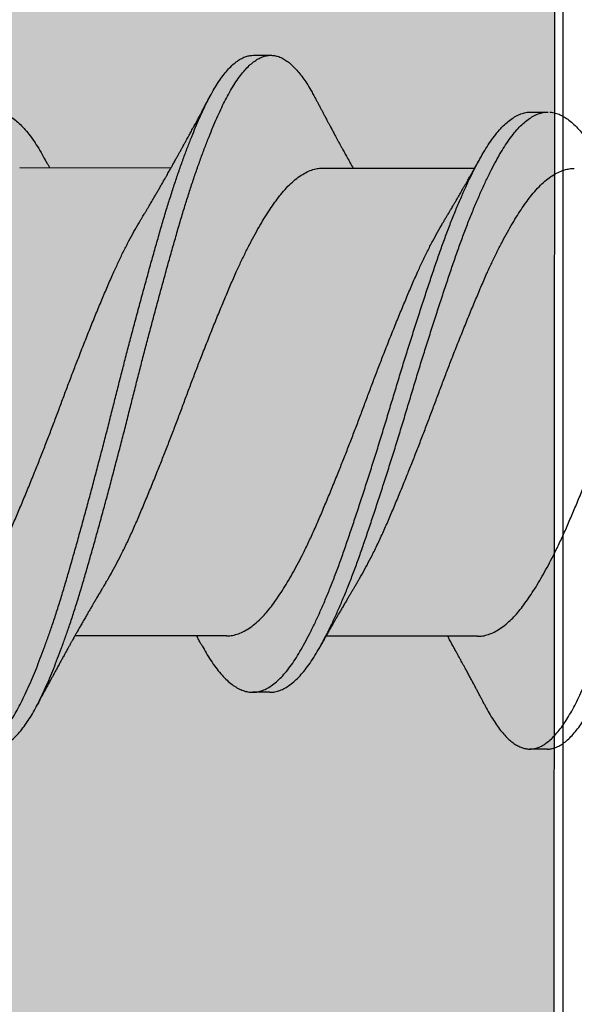
# Model space of a CAD drawing. Units: inches. Extents: x 4 to 81.1, y -45.7 to 52.8.
# Drawn here: x 13.9 to 14.1, y 40.2 to 40.6 of the extents above; entities that cross this region are included whole.
import ezdxf

# ---------------------------------------------------------------- set-up
doc = ezdxf.new("R2010")
doc.units = ezdxf.units.IN
doc.header["$MEASUREMENT"] = 0
doc.layers.add('AM_8', color=1, linetype='Continuous', lineweight=15)

msp = doc.modelspace()

# ---------------------------------------------------------------- hatches: boundary and pattern name
h = msp.add_hatch()
h.set_pattern_fill('AR-SAND', color=256, scale=0.146547, angle=45, style=0)
h.set_pattern_definition([(82.5, (-4.4391, 21.06704), (-0.2061941, 0.1931388), [0, -0.222752, 0, -0.2491306, 0, -0.2381395]), (52.5, (-4.4391, 21.06704), (-0.1090514, 0.4758364), [0, -0.1201689, 0, -0.20077, 0, -0.0769374]), (12.5, (-4.56655, 20.93958), (0.3221155, 0.3232883), [0, -0.0732737, 0, -0.2637853, 0, -0.3443864]), (2.5, (-4.56655, 20.9396), (0.22056, 0.4024577), [0, -0.0366369, 0, -0.172926, 0, -0.197839])])
edge = h.paths.add_edge_path()
edge.add_line((14.05294, 35.69857), (13.07503, 35.69928))
edge.add_line((13.07503, 35.69928), (13.08157, 48.21472))
edge.add_line((14.06198, 48.86683), (14.05853, 46.38237))
at = {"layer": 'AM_8'}
h = msp.add_hatch(dxfattribs=at)
h.set_pattern_fill('AR-SAND', scale=0.146547, angle=45, style=0)
h.set_pattern_definition([(82.5, (-52.69438, 21.88659), (-0.2061941, 0.1931388), [0, -0.22275205, 0, -0.2491306, 0, -0.2381395]), (52.5, (-52.6944, 21.8866), (-0.1090514, 0.4758364), [0, -0.1201689, 0, -0.20076994, 0, -0.0769374]), (12.5, (-52.82184, 21.75913), (0.3221155, 0.3232883), [0, -0.0732737, 0, -0.2637853, 0, -0.3443864]), (2.5, (-52.82184, 21.75913), (0.22056, 0.4024577), [0, -0.03663685, 0, -0.1729259, 0, -0.197839])])
h.paths.add_polyline_path([(13.08157, 48.21421), (13.07503, 35.69928), (14.05294, 35.69857), (14.05948, 48.21421)])

# ---------------------------------------------------------------- linework, layer by layer
for p, q in [((14.05948, 48.21421), (14.05294, 35.69857)), ((13.94703, 40.58197), (13.95328, 40.58196)), ((14.047, 40.5615), (14.05325, 40.56149)), ((13.86269, 40.54148), (13.91728, 40.5414)), ((13.97216, 40.54131), (14.02675, 40.54122)), ((13.93723, 40.37261), (13.88264, 40.3727)), ((14.02775, 40.37247), (13.97316, 40.37256)), ((13.95292, 40.35228), (13.94667, 40.35229)), ((14.05288, 40.3318), (14.04663, 40.33181))]:
    msp.add_line(p, q)
at = {"lineweight": -3}
msp.add_lwpolyline([(14.05865, 39.9232), (14.05865, 41.07856), (14.24724, 41.07856), (14.24724, 39.9232)], close=True, dxfattribs=at)
for points, knots in [([(13.83094, 40.34709), (13.83106, 40.34684), (13.83167, 40.34565), (13.83278, 40.34374), (13.83427, 40.34139), (13.83577, 40.3393), (13.83728, 40.33746), (13.83876, 40.33591), (13.84022, 40.33465), (13.84164, 40.33366), (13.84305, 40.33291), (13.84445, 40.3324), (13.84588, 40.33213), (13.84735, 40.33212), (13.84889, 40.3324), (13.85046, 40.333), (13.85204, 40.33389), (13.85363, 40.33509), (13.85523, 40.33659), (13.85682, 40.33838), (13.85839, 40.34043), (13.85991, 40.34271), (13.8614, 40.34518), (13.86286, 40.3479), (13.86431, 40.35084), (13.86579, 40.35403), (13.86725, 40.35738), (13.8687, 40.36088), (13.87013, 40.36452), (13.87157, 40.36833), (13.873, 40.37233), (13.87449, 40.37664), (13.87602, 40.38129), (13.87759, 40.38627), (13.87915, 40.3914), (13.88068, 40.39669), (13.88223, 40.40212), (13.8838, 40.4077), (13.88538, 40.41343), (13.88696, 40.41918), (13.88851, 40.42492), (13.89003, 40.43064), (13.89155, 40.43641), (13.89306, 40.44221), (13.89455, 40.44803), (13.896, 40.45373), (13.8974, 40.45932), (13.89879, 40.4648), (13.90019, 40.47029), (13.90161, 40.47576), (13.9031, 40.48143), (13.90464, 40.48726), (13.90625, 40.49323), (13.90785, 40.4991), (13.90944, 40.50486), (13.91102, 40.51049), (13.91257, 40.51596), (13.9141, 40.52128), (13.91562, 40.52637), (13.91714, 40.53123), (13.91864, 40.53586), (13.92016, 40.54033), (13.92168, 40.54463), (13.9232, 40.54872), (13.92469, 40.55254), (13.92614, 40.55608), (13.92755, 40.55935), (13.92895, 40.5624), (13.93032, 40.56525), (13.93175, 40.56799), (13.93325, 40.57059), (13.93482, 40.57303), (13.93641, 40.57519), (13.93801, 40.57706), (13.9396, 40.57864), (13.9412, 40.57992), (13.94278, 40.5809), (13.94433, 40.58155), (13.94574, 40.58192), (13.94663, 40.58194), (13.94704, 40.58195)], [0, 0, 0, 0, 0.00334, 0.016164, 0.029046, 0.041971, 0.054923, 0.067886, 0.080104, 0.092304, 0.104473, 0.116596, 0.128663, 0.142068, 0.155534, 0.169071, 0.18266, 0.196284, 0.209924, 0.223561, 0.237177, 0.250078, 0.262928, 0.27571, 0.28845, 0.301259, 0.314129, 0.326306, 0.338512, 0.350733, 0.362954, 0.375163, 0.388759, 0.402303, 0.415779, 0.429185, 0.442645, 0.456178, 0.469764, 0.483387, 0.496348, 0.509309, 0.522254, 0.535165, 0.548028, 0.560827, 0.572837, 0.584892, 0.597006, 0.609168, 0.621363, 0.634997, 0.648638, 0.662267, 0.675865, 0.689414, 0.702896, 0.716303, 0.729758, 0.742612, 0.755517, 0.768457, 0.781417, 0.794379, 0.807329, 0.819512, 0.831656, 0.843749, 0.855776, 0.867802, 0.881299, 0.89486, 0.908466, 0.922099, 0.93574, 0.949371, 0.962971, 0.976524, 0.989343, 1, 1, 1, 1]), ([(13.85288, 40.33216), (13.85312, 40.33215), (13.85387, 40.33213), (13.85514, 40.3324), (13.85671, 40.33298), (13.85829, 40.33388), (13.85988, 40.33508), (13.86148, 40.33658), (13.86307, 40.33837), (13.86464, 40.34042), (13.86616, 40.3427), (13.86765, 40.34517), (13.86911, 40.34789), (13.87056, 40.35083), (13.87204, 40.35402), (13.8735, 40.35737), (13.87495, 40.36087), (13.87638, 40.36451), (13.87782, 40.36832), (13.87925, 40.37232), (13.88074, 40.37663), (13.88227, 40.38128), (13.88384, 40.38626), (13.8854, 40.39139), (13.88693, 40.39668), (13.88848, 40.40211), (13.89005, 40.40769), (13.89163, 40.41342), (13.89321, 40.41917), (13.89476, 40.42491), (13.89628, 40.43063), (13.8978, 40.4364), (13.89931, 40.4422), (13.9008, 40.44802), (13.90225, 40.45372), (13.90365, 40.45931), (13.90504, 40.46479), (13.90644, 40.47028), (13.90786, 40.47575), (13.90935, 40.48142), (13.91089, 40.48725), (13.9125, 40.49322), (13.9141, 40.49909), (13.91569, 40.50485), (13.91727, 40.51048), (13.91882, 40.51595), (13.92035, 40.52127), (13.92187, 40.52636), (13.92339, 40.53122), (13.92489, 40.53585), (13.92641, 40.54032), (13.92793, 40.54462), (13.92945, 40.54871), (13.93094, 40.55253), (13.93239, 40.55607), (13.9338, 40.55934), (13.9352, 40.56239), (13.93657, 40.56524), (13.938, 40.56798), (13.9395, 40.57058), (13.94107, 40.57302), (13.94266, 40.57518), (13.94426, 40.57705), (13.94585, 40.57863), (13.94745, 40.57991), (13.94903, 40.58089), (13.95058, 40.58155), (13.95207, 40.58192), (13.95352, 40.582), (13.95498, 40.58182), (13.95646, 40.58137), (13.95795, 40.58064), (13.95943, 40.57965), (13.96088, 40.57844), (13.96231, 40.577), (13.96373, 40.57533), (13.96515, 40.57343), (13.96661, 40.57121), (13.96789, 40.56909), (13.96869, 40.56755), (13.96898, 40.56699)], [0, 0, 0, 0, 0.006329, 0.019795, 0.033332, 0.046922, 0.060546, 0.074186, 0.087823, 0.101439, 0.11434, 0.12719, 0.139972, 0.152712, 0.165521, 0.178391, 0.190568, 0.202774, 0.214995, 0.227216, 0.239426, 0.253021, 0.266566, 0.280042, 0.293447, 0.306908, 0.32044, 0.334027, 0.347649, 0.360611, 0.373572, 0.386516, 0.399428, 0.412291, 0.42509, 0.437099, 0.449154, 0.461269, 0.473431, 0.485626, 0.49926, 0.512901, 0.52653, 0.540128, 0.553677, 0.567159, 0.580566, 0.594021, 0.606875, 0.61978, 0.63272, 0.64568, 0.658642, 0.671592, 0.683775, 0.69592, 0.708012, 0.72004, 0.732065, 0.745563, 0.759124, 0.77273, 0.786363, 0.800004, 0.813634, 0.827235, 0.840788, 0.853607, 0.866354, 0.879124, 0.891964, 0.904859, 0.917792, 0.930008, 0.942231, 0.954447, 0.966643, 0.978806, 0.992325, 1, 1, 1, 1]), ([(14.03094, 40.34674), (14.03142, 40.34585), (14.0324, 40.34405), (14.03388, 40.34166), (14.03538, 40.3395), (14.03688, 40.33759), (14.03837, 40.33598), (14.03982, 40.33465), (14.04125, 40.33359), (14.04266, 40.33277), (14.04406, 40.3322), (14.0455, 40.33185), (14.04697, 40.33177), (14.04851, 40.33198), (14.05007, 40.3325), (14.05164, 40.33332), (14.05323, 40.33444), (14.05483, 40.33587), (14.05643, 40.33759), (14.05799, 40.33956), (14.05952, 40.34177), (14.06101, 40.34419), (14.06248, 40.34684), (14.06393, 40.34973), (14.0654, 40.35285), (14.06686, 40.35614), (14.06831, 40.35959), (14.06973, 40.36317), (14.07117, 40.36693), (14.0726, 40.37088), (14.07409, 40.37515), (14.07563, 40.37975), (14.0772, 40.38469), (14.07876, 40.38979), (14.0803, 40.39504), (14.08184, 40.40043), (14.0834, 40.40598), (14.08499, 40.41167), (14.08656, 40.41739), (14.08811, 40.42311), (14.08963, 40.42882), (14.09115, 40.43457), (14.09267, 40.44037), (14.09416, 40.44618), (14.09562, 40.45189), (14.09702, 40.45748), (14.0984, 40.46296), (14.0998, 40.46844), (14.10122, 40.47392), (14.1027, 40.47959), (14.10424, 40.48544), (14.10585, 40.49143), (14.10745, 40.49733), (14.10905, 40.50312), (14.11062, 40.50878), (14.11219, 40.51429), (14.11372, 40.51965), (14.11523, 40.52477), (14.11675, 40.52967), (14.11825, 40.53434), (14.11976, 40.53886), (14.12128, 40.5432), (14.1228, 40.54735), (14.12429, 40.55122), (14.12575, 40.55482), (14.12716, 40.55814), (14.12856, 40.56125), (14.12994, 40.56416), (14.13136, 40.56696), (14.13286, 40.56962), (14.13443, 40.57213), (14.13601, 40.57435), (14.13761, 40.5763), (14.13921, 40.57795), (14.1408, 40.57931), (14.14239, 40.58036), (14.14394, 40.5811), (14.14544, 40.58152), (14.14646, 40.58169), (14.14699, 40.58164), (14.14703, 40.58164)], [0, 0, 0, 0, 0.012774, 0.025643, 0.038559, 0.051506, 0.064468, 0.07669, 0.088896, 0.101075, 0.113213, 0.125297, 0.138709, 0.152156, 0.165677, 0.179256, 0.192874, 0.206512, 0.220152, 0.233775, 0.246688, 0.259554, 0.272355, 0.285094, 0.297884, 0.31074, 0.322908, 0.335108, 0.347326, 0.359549, 0.371764, 0.385369, 0.398928, 0.412424, 0.42584, 0.43928, 0.452797, 0.466372, 0.479988, 0.492947, 0.505911, 0.518861, 0.531784, 0.544661, 0.557479, 0.569498, 0.581534, 0.593634, 0.605785, 0.617972, 0.631602, 0.645244, 0.658878, 0.672486, 0.686049, 0.69955, 0.712971, 0.726405, 0.739244, 0.752138, 0.765071, 0.778027, 0.790991, 0.803946, 0.816138, 0.828295, 0.840404, 0.852451, 0.864464, 0.877943, 0.89149, 0.905087, 0.918716, 0.932357, 0.945992, 0.959603, 0.97317, 0.986006, 0.998772, 1, 1, 1, 1]), ([(14.05288, 40.33183), (14.053, 40.33182), (14.05362, 40.33178), (14.05476, 40.33199), (14.05632, 40.33248), (14.05789, 40.33331), (14.05948, 40.33443), (14.06108, 40.33586), (14.06268, 40.33758), (14.06424, 40.33955), (14.06577, 40.34176), (14.06726, 40.34418), (14.06873, 40.34683), (14.07018, 40.34972), (14.07165, 40.35284), (14.07311, 40.35613), (14.07456, 40.35958), (14.07598, 40.36316), (14.07742, 40.36692), (14.07885, 40.37087), (14.08034, 40.37514), (14.08188, 40.37974), (14.08345, 40.38468), (14.08501, 40.38978), (14.08655, 40.39503), (14.08809, 40.40042), (14.08965, 40.40597), (14.09124, 40.41166), (14.09281, 40.41738), (14.09436, 40.4231), (14.09588, 40.42881), (14.0974, 40.43456), (14.09892, 40.44036), (14.10041, 40.44617), (14.10187, 40.45188), (14.10327, 40.45747), (14.10465, 40.46295), (14.10605, 40.46843), (14.10747, 40.47391), (14.10895, 40.47958), (14.11049, 40.48543), (14.1121, 40.49142), (14.1137, 40.49732), (14.1153, 40.50311), (14.11687, 40.50877), (14.11844, 40.51428), (14.11997, 40.51964), (14.12148, 40.52476), (14.123, 40.52966), (14.1245, 40.53433), (14.12601, 40.53885), (14.12753, 40.54319), (14.12905, 40.54734), (14.13054, 40.55121), (14.132, 40.55481), (14.13341, 40.55813), (14.13481, 40.56124), (14.13619, 40.56415), (14.13761, 40.56695), (14.13911, 40.56961), (14.14068, 40.57212), (14.14226, 40.57434), (14.14386, 40.57629), (14.14546, 40.57794), (14.14705, 40.5793), (14.14864, 40.58035), (14.15019, 40.58109), (14.15169, 40.58153), (14.15314, 40.58169), (14.15459, 40.58157), (14.15607, 40.58119), (14.15756, 40.58054), (14.15903, 40.57962), (14.16048, 40.57847), (14.16191, 40.5771), (14.16334, 40.57549), (14.16476, 40.57366), (14.16622, 40.57151), (14.16763, 40.56922), (14.16856, 40.56747), (14.16898, 40.56669)], [0, 0, 0, 0, 0.002985, 0.016431, 0.029952, 0.04353, 0.057148, 0.070786, 0.084426, 0.098048, 0.110961, 0.123826, 0.136628, 0.149366, 0.162156, 0.175012, 0.187179, 0.199379, 0.211597, 0.22382, 0.236034, 0.249639, 0.263198, 0.276693, 0.290109, 0.303549, 0.317066, 0.330641, 0.344256, 0.357215, 0.370178, 0.383129, 0.396051, 0.408928, 0.421746, 0.433764, 0.445801, 0.4579, 0.47005, 0.482238, 0.495867, 0.509509, 0.523143, 0.53675, 0.550313, 0.563814, 0.577234, 0.590668, 0.603507, 0.6164, 0.629333, 0.642289, 0.655253, 0.668207, 0.6804, 0.692556, 0.704665, 0.716712, 0.728724, 0.742203, 0.75575, 0.769347, 0.782975, 0.796616, 0.810251, 0.823861, 0.837428, 0.850264, 0.86303, 0.87578, 0.888604, 0.901486, 0.914411, 0.926623, 0.938845, 0.951065, 0.963268, 0.975442, 0.988977, 1, 1, 1, 1]), ([(13.90628, 40.52247), (13.90648, 40.52281), (13.90685, 40.52342), (13.90734, 40.52425), (13.90772, 40.52488), (13.90801, 40.52537), (13.90827, 40.5258), (13.90853, 40.52624), (13.90882, 40.52672), (13.90934, 40.5276), (13.91009, 40.52887), (13.911, 40.53043), (13.91181, 40.53183), (13.91254, 40.53307), (13.91323, 40.53428), (13.914, 40.53562), (13.91475, 40.53692), (13.91557, 40.53837), (13.91633, 40.53971), (13.91711, 40.54109), (13.9178, 40.54232), (13.91851, 40.54359), (13.9192, 40.54482), (13.91982, 40.54594), (13.92038, 40.54695), (13.92093, 40.54794), (13.92144, 40.54885), (13.92193, 40.54976), (13.92238, 40.55057), (13.92282, 40.55138), (13.92322, 40.55211), (13.92361, 40.55282), (13.924, 40.55354), (13.9244, 40.55427), (13.92482, 40.55504), (13.92523, 40.55581), (13.92564, 40.55655), (13.92607, 40.55735), (13.92653, 40.5582), (13.92698, 40.55903), (13.9274, 40.55983), (13.92786, 40.56068), (13.92832, 40.56152), (13.92873, 40.5623), (13.9291, 40.56298), (13.92949, 40.56372), (13.92996, 40.5646), (13.93057, 40.56574), (13.93103, 40.56661), (13.93129, 40.56709)], [0, 0, 0, 0, 0.023391, 0.042301, 0.056714, 0.066776, 0.076126, 0.086279, 0.097234, 0.108855, 0.146596, 0.184268, 0.214962, 0.241638, 0.268917, 0.29694, 0.331986, 0.357174, 0.394306, 0.422453, 0.450255, 0.476704, 0.507733, 0.532491, 0.55173, 0.575375, 0.598098, 0.613007, 0.635544, 0.652556, 0.666337, 0.684408, 0.699726, 0.714312, 0.732749, 0.751093, 0.765071, 0.782369, 0.804163, 0.821902, 0.837284, 0.857484, 0.878425, 0.893754, 0.908893, 0.924169, 0.942453, 0.967714, 1, 1, 1, 1]), ([(13.96898, 40.56703), (13.9692, 40.56662), (13.9696, 40.56586), (13.97014, 40.56484), (13.97056, 40.56404), (13.9709, 40.5634), (13.97119, 40.56286), (13.97154, 40.56221), (13.97199, 40.56136), (13.97253, 40.56035), (13.97304, 40.55938), (13.97352, 40.55848), (13.97399, 40.55761), (13.97442, 40.55681), (13.97482, 40.55606), (13.97524, 40.55529), (13.97569, 40.55444), (13.97615, 40.55359), (13.97661, 40.55274), (13.97709, 40.55186), (13.97757, 40.55098), (13.97805, 40.55009), (13.97853, 40.54921), (13.97902, 40.54832), (13.97947, 40.5475), (13.9799, 40.54672), (13.98033, 40.54593), (13.981, 40.54472), (13.98186, 40.54317), (13.98257, 40.54189), (13.98291, 40.54129)], [0, 0, 0, 0, 0.0485088, 0.0878209, 0.1179662, 0.1418433, 0.1618315, 0.1812577, 0.2176888, 0.2603138, 0.2997204, 0.3302329, 0.3654684, 0.4010079, 0.4234647, 0.4520387, 0.4911678, 0.5214524, 0.5510902, 0.5897866, 0.6239826, 0.653797, 0.6926057, 0.7274351, 0.7576816, 0.7880425, 0.8182929, 0.8505325, 0.9290374, 1, 1, 1, 1]), ([(13.85379, 40.56176), (13.85401, 40.56175), (13.85481, 40.56174), (13.85622, 40.56138), (13.85801, 40.56067), (13.85981, 40.55962), (13.8616, 40.55826), (13.86338, 40.5566), (13.86516, 40.55463), (13.86693, 40.55236), (13.86868, 40.54977), (13.87017, 40.54733), (13.8711, 40.54565), (13.87143, 40.54504)], [0, 0, 0, 0, 0.038174, 0.138835, 0.240052, 0.34164, 0.441596, 0.541549, 0.64132, 0.740731, 0.841619, 0.941851, 1, 1, 1, 1]), ([(13.92849, 40.36904), (13.92896, 40.3682), (13.93001, 40.36631), (13.93163, 40.3637), (13.93341, 40.36117), (13.9352, 40.35895), (13.93701, 40.35702), (13.93881, 40.35542), (13.94061, 40.35415), (13.94238, 40.3532), (13.94413, 40.35258), (13.94587, 40.35227), (13.9476, 40.35228), (13.94937, 40.35261), (13.95116, 40.35328), (13.95298, 40.35428), (13.9548, 40.35562), (13.95663, 40.35727), (13.95844, 40.35924), (13.96024, 40.36152), (13.96202, 40.36408), (13.96376, 40.36693), (13.96552, 40.37006), (13.9673, 40.37345), (13.96908, 40.37709), (13.97087, 40.38097), (13.97267, 40.38508), (13.97447, 40.38943), (13.97627, 40.39402), (13.97806, 40.39882), (13.97982, 40.40379), (13.98157, 40.40892), (13.98336, 40.41421), (13.98517, 40.41967), (13.98699, 40.42525), (13.98882, 40.43094), (13.99065, 40.4367), (13.99246, 40.44252), (13.99426, 40.44836), (13.99602, 40.45417), (13.99774, 40.45994), (13.99949, 40.46568), (14.00125, 40.47142), (14.00305, 40.47717), (14.00487, 40.48291), (14.0067, 40.4886), (14.00852, 40.49419), (14.01033, 40.49964), (14.01211, 40.50493), (14.01387, 40.51006), (14.01563, 40.51502), (14.01742, 40.51981), (14.01923, 40.52442), (14.02105, 40.52882), (14.02288, 40.533), (14.02469, 40.53691), (14.02647, 40.54053), (14.02823, 40.54387), (14.02995, 40.54693), (14.03168, 40.54974), (14.03344, 40.55229), (14.03525, 40.55457), (14.03706, 40.55653), (14.03889, 40.55819), (14.04071, 40.55951), (14.04252, 40.56051), (14.04432, 40.56117), (14.04581, 40.56149), (14.0467, 40.56147), (14.047, 40.56146)], [0, 0, 0, 0, 0.0121301, 0.027108, 0.0421886, 0.0573459, 0.0725522, 0.0877793, 0.1027273, 0.1176411, 0.1324941, 0.1472607, 0.1622506, 0.1773272, 0.1924912, 0.2077153, 0.2229711, 0.2382301, 0.2534636, 0.2686104, 0.2836762, 0.2986413, 0.313653, 0.3287599, 0.3436638, 0.3586071, 0.3735632, 0.388505, 0.403709, 0.4188423, 0.4338778, 0.4488817, 0.4639884, 0.4791742, 0.4944112, 0.5096378, 0.5248587, 0.5400456, 0.5551704, 0.570206, 0.5848956, 0.599668, 0.6145254, 0.629442, 0.6446964, 0.6599562, 0.6751927, 0.6903777, 0.7054833, 0.7204862, 0.735523, 0.7506242, 0.7657957, 0.7810095, 0.7962374, 0.8114508, 0.8263514, 0.8411843, 0.8559243, 0.870623, 0.8857226, 0.9009032, 0.9161372, 0.9313964, 0.946652, 0.9618754, 0.9770386, 0.9920811, 1, 1, 1, 1]), ([(13.95289, 40.35232), (13.95321, 40.35231), (13.95411, 40.35229), (13.95562, 40.35261), (13.95741, 40.35327), (13.95923, 40.35428), (13.96105, 40.35561), (13.96288, 40.35726), (13.96469, 40.35923), (13.96649, 40.36151), (13.96827, 40.36407), (13.97001, 40.36692), (13.97177, 40.37005), (13.97355, 40.37344), (13.97533, 40.37708), (13.97712, 40.38096), (13.97891, 40.38507), (13.98072, 40.38942), (13.98252, 40.39401), (13.98431, 40.39881), (13.98607, 40.40378), (13.98782, 40.40891), (13.98961, 40.4142), (13.99142, 40.41966), (13.99324, 40.42524), (13.99507, 40.43093), (13.9969, 40.43669), (13.99871, 40.4425), (14.00051, 40.44835), (14.00227, 40.45416), (14.00399, 40.45993), (14.00574, 40.46567), (14.0075, 40.47141), (14.0093, 40.47716), (14.01112, 40.4829), (14.01295, 40.48859), (14.01477, 40.49418), (14.01658, 40.49963), (14.01836, 40.50492), (14.02012, 40.51005), (14.02188, 40.51501), (14.02367, 40.5198), (14.02548, 40.52441), (14.0273, 40.52881), (14.02913, 40.53299), (14.03094, 40.5369), (14.03272, 40.54052), (14.03448, 40.54386), (14.0362, 40.54692), (14.03793, 40.54973), (14.03969, 40.55228), (14.0415, 40.55456), (14.04331, 40.55652), (14.04514, 40.55818), (14.04696, 40.5595), (14.04877, 40.5605), (14.05057, 40.56116), (14.05206, 40.56148), (14.05295, 40.56146), (14.05325, 40.56145)], [0, 0, 0, 0, 0.00978, 0.0276, 0.045524, 0.063519, 0.081552, 0.099588, 0.117595, 0.135498, 0.153306, 0.170995, 0.188739, 0.206596, 0.224213, 0.241876, 0.259554, 0.277216, 0.295187, 0.313075, 0.330847, 0.348582, 0.366438, 0.384388, 0.402398, 0.420396, 0.438388, 0.456339, 0.474217, 0.491989, 0.509352, 0.526814, 0.544375, 0.562007, 0.580038, 0.598075, 0.616085, 0.634034, 0.651889, 0.669622, 0.687396, 0.705246, 0.723179, 0.741162, 0.759161, 0.777144, 0.794757, 0.812289, 0.829712, 0.847086, 0.864934, 0.882878, 0.900885, 0.918921, 0.936954, 0.954948, 0.972871, 0.990652, 1, 1, 1, 1]), ([(14.05381, 40.56145), (14.0539, 40.56145), (14.05457, 40.56146), (14.05583, 40.56117), (14.05762, 40.56054), (14.05941, 40.55956), (14.0612, 40.55827), (14.06299, 40.55667), (14.06476, 40.55477), (14.06654, 40.55256), (14.0683, 40.55004), (14.06992, 40.54744), (14.07097, 40.54556), (14.07143, 40.54473)], [0, 0, 0, 0, 0.014891, 0.115562, 0.216828, 0.318508, 0.418593, 0.518716, 0.618697, 0.718356, 0.819536, 0.920025, 1, 1, 1, 1]), ([(13.87143, 40.54508), (13.87158, 40.54481), (13.87184, 40.54433), (13.87221, 40.54367), (13.87248, 40.54318), (13.87271, 40.54277), (13.87292, 40.5424), (13.87315, 40.54197), (13.87333, 40.54165), (13.87343, 40.54148), (13.87343, 40.54147)], [0, 0, 0, 0, 0.225479, 0.397733, 0.545605, 0.633312, 0.736112, 0.856417, 0.989061, 1, 1, 1, 1]), ([(14.01575, 40.5223), (14.01598, 40.52269), (14.0164, 40.52338), (14.01695, 40.52429), (14.01736, 40.52498), (14.01768, 40.52551), (14.01796, 40.52599), (14.0183, 40.52656), (14.01869, 40.52723), (14.01916, 40.52802), (14.01969, 40.52892), (14.02029, 40.52995), (14.02095, 40.53108), (14.02159, 40.53217), (14.02215, 40.53315), (14.02266, 40.53403), (14.02315, 40.53488), (14.02365, 40.53576), (14.02411, 40.53655), (14.02453, 40.53729), (14.0249, 40.53794), (14.02524, 40.53855), (14.02552, 40.53903), (14.02575, 40.53945), (14.02602, 40.53992), (14.02634, 40.54049), (14.02668, 40.54109), (14.027, 40.54166), (14.02733, 40.54224), (14.02771, 40.54292), (14.02819, 40.54379), (14.02856, 40.54445), (14.02877, 40.54483)], [0, 0, 0, 0, 0.052814, 0.094005, 0.123522, 0.144947, 0.166269, 0.187777, 0.221785, 0.255946, 0.293994, 0.342266, 0.393711, 0.444579, 0.487924, 0.524454, 0.562337, 0.600584, 0.640723, 0.667747, 0.698112, 0.726869, 0.747346, 0.761676, 0.782331, 0.810023, 0.837348, 0.860427, 0.885306, 0.913703, 0.949673, 1, 1, 1, 1]), ([(13.89364, 40.39164), (13.89386, 40.392), (13.89467, 40.39333), (13.89609, 40.39583), (13.89788, 40.39914), (13.89978, 40.40285), (13.90178, 40.40697), (13.90386, 40.41152), (13.9059, 40.41626), (13.90797, 40.42118), (13.91007, 40.42627), (13.91209, 40.43126), (13.91402, 40.43609), (13.91585, 40.44074), (13.91766, 40.44543), (13.91946, 40.45013), (13.92122, 40.45481), (13.92294, 40.45947), (13.92468, 40.4641), (13.92644, 40.46872), (13.92834, 40.47362), (13.93036, 40.47875), (13.93249, 40.48408), (13.93461, 40.48928), (13.9367, 40.49432), (13.93875, 40.49919), (13.94071, 40.50364), (13.94259, 40.50772), (13.9444, 40.51143), (13.94622, 40.51498), (13.94805, 40.51834), (13.94985, 40.52149), (13.95164, 40.52442), (13.95339, 40.5271), (13.95512, 40.52957), (13.95694, 40.53197), (13.95891, 40.53423), (13.96101, 40.53629), (13.96314, 40.53802), (13.96527, 40.5394), (13.96738, 40.54042), (13.96938, 40.54102), (13.97097, 40.5413), (13.97186, 40.54128), (13.97216, 40.54127)], [0, 0, 0, 0, 0.008427, 0.031012, 0.053618, 0.076201, 0.102994, 0.129621, 0.15604, 0.182581, 0.209317, 0.236175, 0.259189, 0.282195, 0.305145, 0.327995, 0.350702, 0.372877, 0.395187, 0.417633, 0.440175, 0.467075, 0.493976, 0.520805, 0.54749, 0.573962, 0.600431, 0.623244, 0.646169, 0.669163, 0.69218, 0.715173, 0.737689, 0.760096, 0.782353, 0.804544, 0.831164, 0.857952, 0.884836, 0.911745, 0.938603, 0.96534, 0.988057, 1, 1, 1, 1]), ([(13.98417, 40.3915), (13.98439, 40.39186), (13.9852, 40.39319), (13.98662, 40.39569), (13.98841, 40.39899), (13.99031, 40.4027), (13.99231, 40.40682), (13.99439, 40.41138), (13.99643, 40.41612), (13.9985, 40.42104), (14.0006, 40.42612), (14.00262, 40.43111), (14.00455, 40.43595), (14.00637, 40.44059), (14.00819, 40.44528), (14.00998, 40.44999), (14.01174, 40.45467), (14.01347, 40.45933), (14.01521, 40.46395), (14.01697, 40.46858), (14.01886, 40.47347), (14.02088, 40.47861), (14.02302, 40.48394), (14.02514, 40.48914), (14.02723, 40.49417), (14.02928, 40.49904), (14.03123, 40.5035), (14.03312, 40.50757), (14.03493, 40.51128), (14.03675, 40.51483), (14.03857, 40.5182), (14.04038, 40.52135), (14.04217, 40.52427), (14.04392, 40.52696), (14.04565, 40.52943), (14.04747, 40.53182), (14.04944, 40.53408), (14.05154, 40.53615), (14.05367, 40.53788), (14.05579, 40.53925), (14.05791, 40.54027), (14.05991, 40.54088), (14.0615, 40.54115), (14.06238, 40.54114), (14.06269, 40.54113)], [0, 0, 0, 0, 0.008424, 0.031009, 0.053615, 0.076198, 0.102991, 0.129618, 0.156037, 0.182579, 0.209314, 0.236172, 0.259187, 0.282192, 0.305143, 0.327993, 0.350699, 0.372875, 0.395185, 0.417631, 0.440173, 0.467073, 0.493974, 0.520804, 0.547489, 0.57396, 0.60043, 0.623242, 0.646168, 0.669162, 0.692179, 0.715172, 0.737688, 0.760096, 0.782353, 0.804543, 0.831163, 0.857951, 0.884836, 0.911744, 0.938603, 0.96534, 0.988057, 1, 1, 1, 1]), ([(13.82776, 40.37283), (13.82816, 40.37283), (13.82925, 40.37281), (13.83106, 40.3732), (13.83316, 40.37394), (13.83528, 40.37507), (13.83741, 40.37655), (13.83943, 40.37829), (13.84133, 40.38023), (13.8431, 40.38229), (13.84484, 40.38458), (13.8466, 40.38711), (13.84838, 40.38984), (13.85016, 40.39277), (13.85195, 40.3959), (13.85374, 40.39921), (13.85564, 40.40292), (13.85764, 40.40704), (13.85973, 40.41159), (13.86177, 40.41634), (13.86383, 40.42125), (13.86593, 40.42634), (13.86796, 40.43133), (13.86989, 40.43617), (13.87171, 40.44081), (13.87352, 40.4455), (13.87532, 40.4502), (13.87708, 40.45488), (13.8788, 40.45954), (13.88054, 40.46417), (13.8823, 40.46879), (13.8842, 40.47369), (13.88622, 40.47882), (13.88835, 40.48415), (13.89047, 40.48935), (13.89256, 40.49439), (13.89462, 40.49926), (13.89657, 40.50371), (13.89846, 40.50779), (13.90026, 40.5115), (13.90208, 40.51505), (13.90391, 40.51841), (13.90531, 40.52088), (13.9061, 40.52216), (13.90628, 40.52246)], [0, 0, 0, 0, 0.015958, 0.042565, 0.069345, 0.096226, 0.123135, 0.149999, 0.172884, 0.195639, 0.218232, 0.240899, 0.263721, 0.286242, 0.308827, 0.331433, 0.354016, 0.380809, 0.407436, 0.433854, 0.460396, 0.487131, 0.513989, 0.537004, 0.560009, 0.582959, 0.60581, 0.628516, 0.650691, 0.673001, 0.695447, 0.717989, 0.744889, 0.77179, 0.798619, 0.825304, 0.851775, 0.878245, 0.901057, 0.923982, 0.946976, 0.969993, 0.992986, 1, 1, 1, 1]), ([(13.93723, 40.37266), (13.93764, 40.37265), (13.93873, 40.37264), (13.94053, 40.37302), (13.94263, 40.37377), (13.94475, 40.37489), (13.94688, 40.37637), (13.9489, 40.37812), (13.9508, 40.38005), (13.95257, 40.38211), (13.95432, 40.38441), (13.95607, 40.38693), (13.95785, 40.38966), (13.95964, 40.3926), (13.96142, 40.39572), (13.96322, 40.39903), (13.96512, 40.40274), (13.96711, 40.40687), (13.9692, 40.41142), (13.97124, 40.41616), (13.9733, 40.42108), (13.97541, 40.42616), (13.97743, 40.43115), (13.97936, 40.43599), (13.98118, 40.44063), (13.983, 40.44532), (13.98479, 40.45003), (13.98655, 40.45471), (13.98827, 40.45937), (13.99001, 40.46399), (13.99178, 40.46862), (13.99367, 40.47351), (13.99569, 40.47865), (13.99782, 40.48398), (13.99994, 40.48918), (14.00204, 40.49421), (14.00409, 40.49908), (14.00604, 40.50354), (14.00793, 40.50761), (14.00974, 40.51132), (14.01156, 40.51488), (14.01338, 40.51823), (14.01478, 40.5207), (14.01557, 40.52198), (14.01575, 40.52228)], [0, 0, 0, 0, 0.015958, 0.042566, 0.069346, 0.096227, 0.123136, 0.15, 0.172886, 0.195641, 0.218233, 0.240901, 0.263723, 0.286244, 0.30883, 0.331436, 0.354018, 0.380811, 0.407439, 0.433857, 0.460399, 0.487135, 0.513993, 0.537007, 0.560013, 0.582964, 0.605814, 0.62852, 0.650696, 0.673006, 0.695452, 0.717994, 0.744894, 0.771795, 0.798624, 0.82531, 0.851781, 0.878251, 0.901063, 0.923989, 0.946983, 0.97, 0.992993, 1, 1, 1, 1]), ([(14.02775, 40.37251), (14.02804, 40.3725), (14.029, 40.37246), (14.03067, 40.37278), (14.03276, 40.37345), (14.03488, 40.37451), (14.03701, 40.37592), (14.03903, 40.37761), (14.04094, 40.37948), (14.04272, 40.3815), (14.04447, 40.38374), (14.04622, 40.38621), (14.04799, 40.3889), (14.04977, 40.39179), (14.05155, 40.39486), (14.05335, 40.39814), (14.05525, 40.4018), (14.05725, 40.40589), (14.05934, 40.41041), (14.06139, 40.41511), (14.06344, 40.42), (14.06554, 40.42506), (14.06756, 40.43002), (14.06949, 40.43484), (14.07131, 40.43947), (14.07313, 40.44415), (14.07493, 40.44885), (14.07669, 40.45353), (14.07842, 40.45819), (14.08015, 40.46282), (14.08191, 40.46744), (14.0838, 40.47235), (14.08582, 40.4775), (14.08795, 40.48284), (14.09008, 40.48807), (14.09218, 40.49314), (14.09424, 40.49804), (14.09618, 40.50253), (14.09806, 40.50664), (14.09987, 40.51038), (14.10169, 40.51397), (14.10351, 40.51737), (14.10504, 40.5201), (14.10596, 40.52161), (14.10628, 40.52213)], [0, 0, 0, 0, 0.011013, 0.037581, 0.064334, 0.091202, 0.118111, 0.144989, 0.167897, 0.190684, 0.213307, 0.235936, 0.258727, 0.281229, 0.303803, 0.326408, 0.349, 0.375816, 0.402479, 0.428925, 0.455423, 0.482127, 0.508968, 0.531978, 0.554989, 0.577956, 0.600832, 0.623573, 0.645755, 0.668028, 0.690448, 0.712972, 0.739863, 0.76677, 0.793618, 0.820335, 0.846851, 0.873284, 0.896065, 0.91897, 0.941952, 0.964968, 0.98797, 1, 1, 1, 1]), ([(13.89364, 40.39162), (13.8934, 40.39122), (13.89296, 40.39049), (13.89238, 40.38953), (13.89193, 40.38877), (13.89154, 40.38812), (13.89115, 40.38747), (13.89065, 40.38661), (13.89004, 40.38559), (13.88939, 40.38447), (13.88874, 40.38337), (13.8881, 40.38227), (13.88744, 40.38112), (13.88673, 40.37989), (13.88608, 40.37876), (13.88551, 40.37776), (13.88507, 40.377), (13.88467, 40.3763), (13.8843, 40.37565), (13.88393, 40.37499), (13.88356, 40.37435), (13.88324, 40.37377), (13.88296, 40.37328), (13.88269, 40.3728), (13.88237, 40.37222), (13.88202, 40.3716), (13.8817, 40.37103), (13.88142, 40.37053), (13.88116, 40.37006), (13.88089, 40.36958), (13.88051, 40.3689), (13.87999, 40.36797), (13.87941, 40.36692), (13.87877, 40.36576), (13.87816, 40.36465), (13.8775, 40.36345), (13.87695, 40.36246), (13.87651, 40.36164), (13.87612, 40.36093), (13.87573, 40.36022), (13.87538, 40.35957), (13.87505, 40.35896), (13.87467, 40.35827), (13.87416, 40.35732), (13.87357, 40.35623), (13.87296, 40.3551), (13.87239, 40.35404), (13.87185, 40.35303), (13.87141, 40.35221), (13.87105, 40.35154), (13.87077, 40.35101), (13.87049, 40.3505), (13.87024, 40.35002), (13.86996, 40.34951), (13.86962, 40.34887), (13.86917, 40.34802), (13.86882, 40.34737), (13.86863, 40.347)], [0, 0, 0, 0, 0.027903, 0.05008, 0.066503, 0.079944, 0.094883, 0.111366, 0.138331, 0.164906, 0.187534, 0.213717, 0.239554, 0.265807, 0.297215, 0.31567, 0.333142, 0.348779, 0.363185, 0.376956, 0.392986, 0.40655, 0.41605, 0.42541, 0.439352, 0.454641, 0.467278, 0.477501, 0.487818, 0.498867, 0.510129, 0.533048, 0.560835, 0.580327, 0.610553, 0.63519, 0.660187, 0.676486, 0.689637, 0.707546, 0.723245, 0.733293, 0.748056, 0.768711, 0.796639, 0.820617, 0.844234, 0.866811, 0.88782, 0.899231, 0.911341, 0.922813, 0.933301, 0.943152, 0.956859, 0.975804, 1, 1, 1, 1]), ([(13.98417, 40.39148), (13.98393, 40.39109), (13.98352, 40.3904), (13.98297, 40.38949), (13.98256, 40.38881), (13.98224, 40.38827), (13.98195, 40.38778), (13.98153, 40.38706), (13.98096, 40.3861), (13.98024, 40.38487), (13.97948, 40.38358), (13.97871, 40.38226), (13.97798, 40.381), (13.9774, 40.38), (13.97696, 40.37924), (13.97663, 40.37865), (13.97629, 40.37807), (13.97595, 40.37747), (13.97557, 40.37681), (13.97516, 40.37609), (13.97477, 40.37539), (13.97443, 40.37479), (13.97412, 40.37424), (13.97378, 40.37364), (13.97343, 40.37302), (13.97314, 40.37251), (13.97292, 40.37211), (13.9727, 40.37173), (13.97242, 40.37124), (13.97208, 40.37062), (13.97164, 40.36984), (13.97132, 40.36926), (13.97114, 40.36895)], [0, 0, 0, 0, 0.052559, 0.093621, 0.123138, 0.144618, 0.166377, 0.18876, 0.240976, 0.295559, 0.353514, 0.414035, 0.471374, 0.521118, 0.547537, 0.572932, 0.598514, 0.624767, 0.653089, 0.685594, 0.719919, 0.745464, 0.764624, 0.792765, 0.824407, 0.846379, 0.860031, 0.876907, 0.897397, 0.924431, 0.958625, 1, 1, 1, 1]), ([(13.92849, 40.36901), (13.9283, 40.36936), (13.92796, 40.36998), (13.92749, 40.37082), (13.9271, 40.37152), (13.92678, 40.37211), (13.92658, 40.37246), (13.92648, 40.37263)], [0, 0, 0, 0, 0.284279, 0.513929, 0.702575, 0.861295, 1, 1, 1, 1]), ([(14.03094, 40.34674), (14.03074, 40.34712), (14.03038, 40.34779), (14.02992, 40.34866), (14.02958, 40.34931), (14.0293, 40.34984), (14.02903, 40.35035), (14.02874, 40.3509), (14.02842, 40.35149), (14.02811, 40.35207), (14.02778, 40.3527), (14.02741, 40.35339), (14.02691, 40.35433), (14.0263, 40.35547), (14.02559, 40.3568), (14.02486, 40.35815), (14.02422, 40.35934), (14.02368, 40.36035), (14.02319, 40.36125), (14.02268, 40.36219), (14.02217, 40.36312), (14.02167, 40.36404), (14.02123, 40.36485), (14.02085, 40.36554), (14.02059, 40.36602), (14.02032, 40.3665), (14.02, 40.36708), (14.01965, 40.36773), (14.01931, 40.36835), (14.01882, 40.36924), (14.01815, 40.37044), (14.01749, 40.37163), (14.0171, 40.37232), (14.01701, 40.37248)], [0, 0, 0, 0, 0.043761, 0.077639, 0.101657, 0.119491, 0.139126, 0.160841, 0.182758, 0.207784, 0.229259, 0.256114, 0.287351, 0.338732, 0.388892, 0.442517, 0.49567, 0.527768, 0.559462, 0.600524, 0.637071, 0.667712, 0.707595, 0.731641, 0.748013, 0.763938, 0.78763, 0.815835, 0.839903, 0.859802, 0.919632, 0.980446, 1, 1, 1, 1])]:
    msp.add_open_spline(points, degree=3, knots=knots)

doc.saveas('drawing.dxf')
